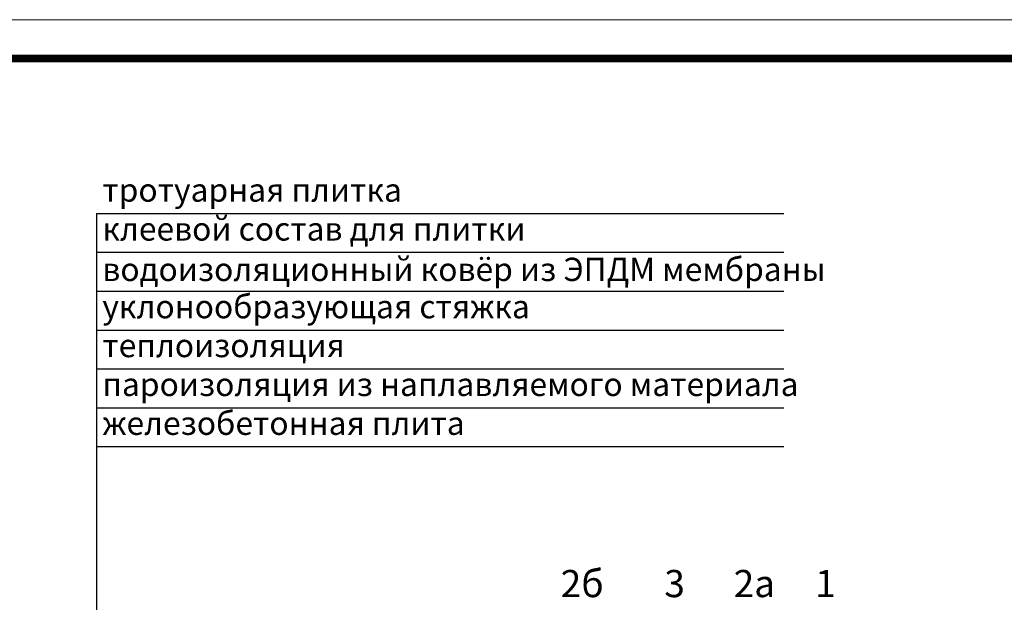
# Model space of a CAD drawing. Units: millimetres. Extents: x 2673 to 4786, y 0 to 1485.
# Drawn here: x 2999 to 3632, y 1110 to 1485 of the extents above; entities that cross this region are included whole.
import ezdxf

# ---------------------------------------------------------------- set-up
doc = ezdxf.new("R2010")
doc.units = ezdxf.units.MM
doc.layers.add('Рамка', color=7, linetype='Continuous', lineweight=50)
doc.layers.add('текст', color=1, linetype='Continuous', lineweight=25)
doc.styles.add('ГОСТ 2.304', font='isocpeui.ttf')

msp = doc.modelspace()

# ---------------------------------------------------------------- linework, layer by layer
at = {"layer": 'Рамка', "lineweight": 0}
msp.add_lwpolyline([(2672.932, 1485), (4772.932, 1485), (4772.932, 0), (2672.932, 0)], close=True, dxfattribs=at)
at = {"layer": 'Рамка', "ltscale": 3, "const_width": 5}
msp.add_lwpolyline([(2772.932, 25), (4747.932, 25), (4747.932, 1460), (2772.932, 1460)], close=True, dxfattribs=at)
at = {"layer": 'текст'}
for p, q in [((3048.291, 1360.349), (3048.291, 751.652)), ((3048.291, 1360.349), (3490.493, 1360.349)), ((3048.291, 1335.349), (3490.493, 1335.349)), ((3048.291, 1310.349), (3490.493, 1310.349)), ((3048.291, 1285.349), (3490.493, 1285.349)), ((3048.291, 1260.349), (3490.493, 1260.349)), ((3048.291, 1235.349), (3490.493, 1235.349)), ((3048.291, 1210.349), (3490.493, 1210.349))]:
    msp.add_line(p, q, dxfattribs=at)

# ---------------------------------------------------------------- texts
at = {"layer": 'текст', "style": 'ГОСТ 2.304'}
for s, height, p in [('тротуарная плитка', 15, (3051.936, 1367.915)), ('клеевой состав для плитки', 15, (3051.936, 1342.915)), ('водоизоляционный ковёр из ЭПДМ мембраны', 15, (3051.936, 1316.886)), ('уклонообразующая стяжка', 15, (3051.936, 1292.915)), ('теплоизоляция', 15, (3051.936, 1267.915)), ('пароизоляция из наплавляемого материала', 15, (3051.936, 1242.915)), ('железобетонная плита', 15, (3051.936, 1217.915)), ('2б', 17.5, (3346.931, 1113.521)), ('3', 17.5, (3413.644, 1113.521)), ('2а', 17.5, (3458.246, 1113.521)), ('1', 17.5, (3510.737, 1113.521))]:
    msp.add_text(s, height=height, dxfattribs=at).set_placement(p)

doc.saveas('drawing.dxf')
